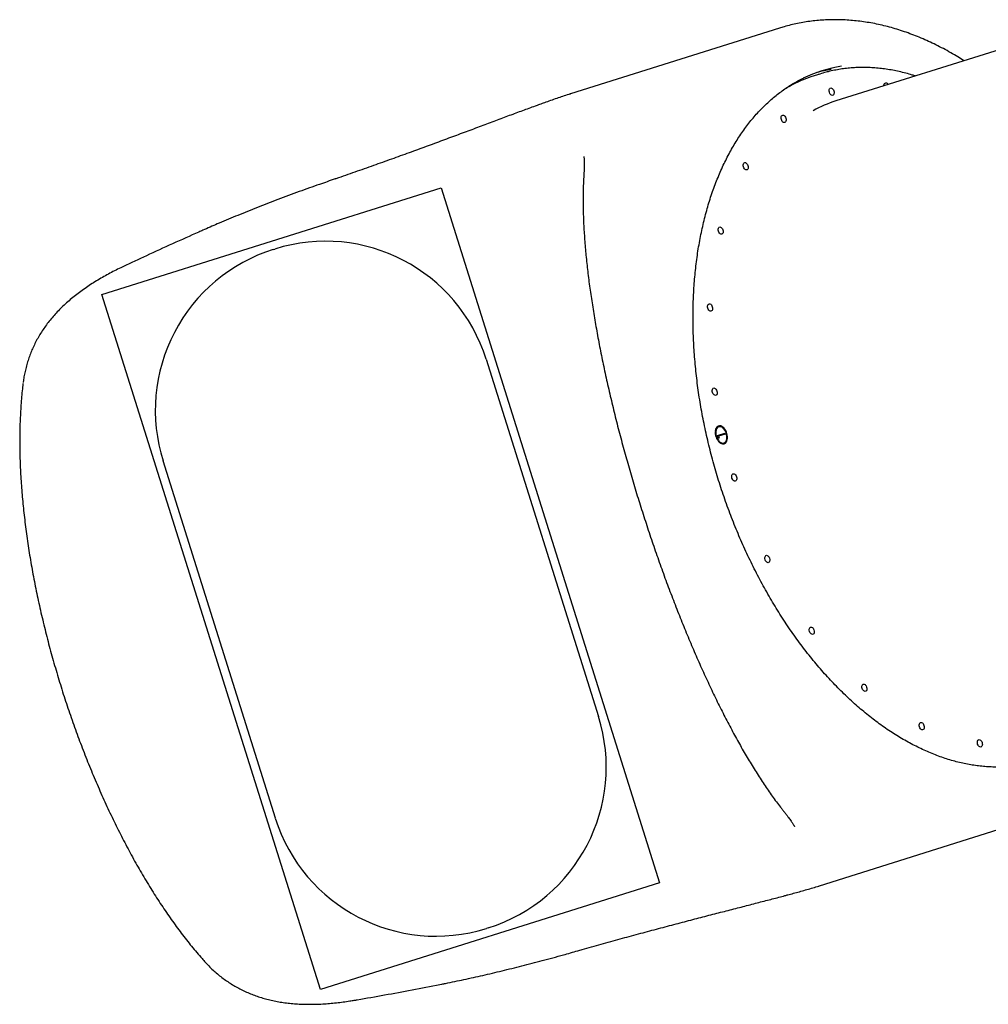
# Model space of a CAD drawing. Units: millimetres. Extents: x 1872 to 19548, y 8721 to 23699.
# Drawn here: x 4113 to 5256, y 13080 to 14242 of the extents above; entities that cross this region are included whole.
import ezdxf

# ---------------------------------------------------------------- set-up
doc = ezdxf.new("R2010")
doc.units = ezdxf.units.MM
doc.header["$LTSCALE"] = 100
doc.layers.add('OTWORY_MONTAŻOWE', color=1, linetype='Continuous')
doc.layers.add('WYLEWKI_BETONOWE', color=52, linetype='Continuous')

msp = doc.modelspace()

# ---------------------------------------------------------------- linework, layer by layer
at = {"color": 7, "linetype": 'Continuous', "lineweight": 25}
for p, q in [((5009.7, 14231.9), (4762.9, 14154.2)), ((5326.8, 14224.6), (5076.4, 14145.9)), ((5057.3, 14177.7), (5050.6, 14175.5)), ((4762.8, 14154.2), (4762.9, 14154.2)), ((4727.9, 14142.2), (4726.5, 14141.7)), ((4331, 13994.2), (4328.7, 13993.2)), ((4936.5, 13751.1), (4945.4, 13753.8)), ((4937.4, 13748.4), (4936.5, 13751.1)), ((4938.2, 13761.3), (4937.4, 13761)), ((4945.8, 13752.6), (4937.9, 13750.1)), ((4944.6, 13753.6), (4945, 13752.3)), ((4945.4, 13753.8), (4945.8, 13752.6)), ((4937.1, 13749.8), (4937.9, 13750.1)), ((4937.1, 13749.8), (4937.6, 13748.3)), ((4938.5, 13747.9), (4937.4, 13748.4)), ((4937.9, 13750.1), (4938.5, 13747.9)), ((4943.4, 13741.9), (4944.2, 13742.2)), ((5056.9, 13219.4), (5303.7, 13297)), ((5019.8, 13208.8), (5021.3, 13209.2)), ((4608.7, 13102.9), (4611.1, 13103.4))]:
    msp.add_line(p, q, dxfattribs=at)
at = {"color": 7, "linetype": 'Continuous', "lineweight": 25, "flags": 128}
for points in [[(5068.7, 14156.1), (5068.4, 14157.3), (5068.4, 14158.5), (5068.6, 14159.6), (5069, 14160.4), (5069.6, 14161), (5070.4, 14161.3), (5071.2, 14161.1), (5072, 14160.7), (5072.8, 14159.9), (5073.5, 14158.9), (5074, 14157.7), (5074.2, 14156.5), (5074.3, 14155.3), (5074.1, 14154.2), (5073.6, 14153.3), (5073, 14152.8), (5072.3, 14152.5), (5071.4, 14152.6), (5070.6, 14153.1), (5069.8, 14153.9), (5069.2, 14154.9), (5068.7, 14156.1)], [(5133.2, 14163.8), (5133.2, 14164.6), (5133.5, 14165.7), (5133.9, 14166.6), (5134.5, 14167.1), (5135.2, 14167.4), (5136.1, 14167.3), (5136.9, 14166.8), (5137.7, 14166), (5138.2, 14165.3)], [(5012, 14123.9), (5011.7, 14125.2), (5011.6, 14126.4), (5011.8, 14127.5), (5012.3, 14128.3), (5012.9, 14128.9), (5013.6, 14129.1), (5014.5, 14129), (5015.3, 14128.6), (5016.1, 14127.8), (5016.8, 14126.8), (5017.2, 14125.6), (5017.5, 14124.4), (5017.6, 14123.1), (5017.3, 14122.1), (5016.9, 14121.2), (5016.3, 14120.6), (5015.6, 14120.4), (5014.7, 14120.5), (5013.9, 14121), (5013.1, 14121.7), (5012.4, 14122.8), (5012, 14123.9)], [(4967.3, 14068), (4967, 14069.2), (4967, 14070.4), (4967.2, 14071.5), (4967.6, 14072.4), (4968.2, 14073), (4969, 14073.2), (4969.8, 14073.1), (4970.6, 14072.6), (4971.4, 14071.8), (4972.1, 14070.8), (4972.6, 14069.7), (4972.8, 14068.4), (4972.9, 14067.2), (4972.7, 14066.1), (4972.3, 14065.3), (4971.6, 14064.7), (4970.9, 14064.5), (4970.1, 14064.6), (4969.2, 14065), (4968.4, 14065.8), (4967.8, 14066.8), (4967.3, 14068)], [(4937.7, 13992.1), (4937.4, 13993.3), (4937.4, 13994.5), (4937.6, 13995.6), (4938, 13996.4), (4938.6, 13997), (4939.4, 13997.3), (4940.2, 13997.1), (4941.1, 13996.7), (4941.8, 13995.9), (4942.5, 13994.9), (4943, 13993.7), (4943.3, 13992.5), (4943.3, 13991.3), (4943.1, 13990.2), (4942.7, 13989.3), (4942.1, 13988.8), (4941.3, 13988.5), (4940.5, 13988.6), (4939.6, 13989.1), (4938.8, 13989.9), (4938.2, 13990.9), (4937.7, 13992.1)], [(4925.2, 13901.3), (4924.9, 13902.5), (4924.9, 13903.7), (4925.1, 13904.8), (4925.5, 13905.7), (4926.2, 13906.2), (4926.9, 13906.5), (4927.7, 13906.4), (4928.6, 13905.9), (4929.4, 13905.1), (4930, 13904.1), (4930.5, 13902.9), (4930.8, 13901.7), (4930.8, 13900.5), (4930.6, 13899.4), (4930.2, 13898.6), (4929.6, 13898), (4928.8, 13897.7), (4928, 13897.9), (4927.2, 13898.3), (4926.4, 13899.1), (4925.7, 13900.1), (4925.2, 13901.3)], [(4930.7, 13801.9), (4930.4, 13803.1), (4930.4, 13804.3), (4930.6, 13805.4), (4931, 13806.3), (4931.6, 13806.8), (4932.4, 13807.1), (4933.2, 13807), (4934, 13806.5), (4934.8, 13805.7), (4935.5, 13804.7), (4936, 13803.5), (4936.3, 13802.3), (4936.3, 13801.1), (4936.1, 13800), (4935.7, 13799.1), (4935, 13798.6), (4934.3, 13798.3), (4933.5, 13798.5), (4932.6, 13798.9), (4931.8, 13799.7), (4931.2, 13800.7), (4930.7, 13801.9)], [(4937.9, 13762.2), (4936.8, 13761.7), (4935.8, 13760.8), (4935, 13759.7), (4934.4, 13758.3), (4934.1, 13756.7), (4933.9, 13754.9), (4934, 13753), (4934.3, 13751.1), (4934.9, 13749.2), (4935.6, 13747.4), (4936.5, 13745.7), (4937.6, 13744.2), (4938.8, 13743), (4940.1, 13742), (4941.4, 13741.4), (4942.6, 13741.1), (4943.9, 13741.1), (4945.1, 13741.5), (4946.1, 13742.1), (4947, 13743.1), (4947.7, 13744.4), (4948.1, 13745.9), (4948.4, 13747.6), (4948.4, 13749.5), (4948.2, 13751.4), (4947.8, 13753.3), (4947.1, 13755.1), (4946.3, 13756.9), (4945.3, 13758.5), (4944.2, 13759.9), (4942.9, 13761), (4941.7, 13761.8), (4940.4, 13762.3), (4939.1, 13762.4), (4937.9, 13762.2)], [(4938.2, 13761.3), (4937.1, 13760.7), (4936.2, 13759.9), (4935.5, 13758.7), (4935, 13757.4), (4934.7, 13755.8), (4934.6, 13754), (4934.8, 13752.2), (4935.2, 13750.3), (4935.8, 13748.5), (4936.6, 13746.9), (4937.6, 13745.4), (4938.7, 13744.1), (4939.9, 13743.1), (4941.2, 13742.4), (4942.4, 13742), (4943.6, 13742.1), (4944.7, 13742.4), (4945.7, 13743.1), (4946.5, 13744.1), (4947.2, 13745.4), (4947.6, 13746.9), (4947.8, 13748.6), (4947.7, 13750.3), (4947.4, 13752.2), (4946.9, 13754), (4946.2, 13755.8), (4945.3, 13757.4), (4944.2, 13758.8), (4943.1, 13759.9), (4941.8, 13760.7), (4940.6, 13761.3), (4939.3, 13761.4), (4938.2, 13761.3)], [(4953.7, 13700.6), (4953.5, 13701.8), (4953.4, 13703.1), (4953.6, 13704.1), (4954.1, 13705), (4954.7, 13705.6), (4955.4, 13705.8), (4956.3, 13705.7), (4957.1, 13705.2), (4957.9, 13704.5), (4958.5, 13703.4), (4959, 13702.3), (4959.3, 13701), (4959.3, 13699.8), (4959.1, 13698.7), (4958.7, 13697.9), (4958.1, 13697.3), (4957.3, 13697.1), (4956.5, 13697.2), (4955.7, 13697.6), (4954.9, 13698.4), (4954.2, 13699.4), (4953.7, 13700.6)], [(4992.8, 13604.4), (4992.5, 13605.6), (4992.5, 13606.8), (4992.7, 13607.9), (4993.1, 13608.7), (4993.7, 13609.3), (4994.5, 13609.6), (4995.3, 13609.4), (4996.2, 13609), (4996.9, 13608.2), (4997.6, 13607.2), (4998.1, 13606), (4998.4, 13604.8), (4998.4, 13603.6), (4998.2, 13602.5), (4997.8, 13601.6), (4997.2, 13601.1), (4996.4, 13600.8), (4995.6, 13600.9), (4994.7, 13601.4), (4994, 13602.2), (4993.3, 13603.2), (4992.8, 13604.4)], [(5045.2, 13519.7), (5044.9, 13521), (5044.9, 13522.2), (5045.1, 13523.2), (5045.5, 13524.1), (5046.2, 13524.7), (5046.9, 13524.9), (5047.7, 13524.8), (5048.6, 13524.3), (5049.4, 13523.6), (5050, 13522.5), (5050.5, 13521.4), (5050.8, 13520.1), (5050.8, 13518.9), (5050.6, 13517.8), (5050.2, 13517), (5049.6, 13516.4), (5048.8, 13516.2), (5048, 13516.3), (5047.2, 13516.8), (5046.4, 13517.5), (5045.7, 13518.5), (5045.2, 13519.7)], [(5107.4, 13452.4), (5107.1, 13453.7), (5107.1, 13454.9), (5107.3, 13456), (5107.7, 13456.8), (5108.3, 13457.4), (5109.1, 13457.6), (5109.9, 13457.5), (5110.8, 13457), (5111.5, 13456.3), (5112.2, 13455.3), (5112.7, 13454.1), (5113, 13452.8), (5113, 13451.6), (5112.8, 13450.6), (5112.4, 13449.7), (5111.8, 13449.1), (5111, 13448.9), (5110.2, 13449), (5109.3, 13449.5), (5108.6, 13450.2), (5107.9, 13451.2), (5107.4, 13452.4)], [(5175.1, 13407.1), (5174.9, 13408.3), (5174.8, 13409.5), (5175, 13410.6), (5175.4, 13411.5), (5176.1, 13412), (5176.8, 13412.3), (5177.6, 13412.2), (5178.5, 13411.7), (5179.3, 13410.9), (5179.9, 13409.9), (5180.4, 13408.7), (5180.7, 13407.5), (5180.7, 13406.3), (5180.5, 13405.2), (5180.1, 13404.4), (5179.5, 13403.8), (5178.7, 13403.5), (5177.9, 13403.7), (5177.1, 13404.1), (5176.3, 13404.9), (5175.6, 13405.9), (5175.1, 13407.1)], [(5243.8, 13386.8), (5243.5, 13388), (5243.5, 13389.2), (5243.7, 13390.3), (5244.1, 13391.2), (5244.7, 13391.7), (5245.5, 13392), (5246.3, 13391.9), (5247.1, 13391.4), (5247.9, 13390.6), (5248.6, 13389.6), (5249.1, 13388.4), (5249.3, 13387.2), (5249.4, 13386), (5249.2, 13384.9), (5248.7, 13384.1), (5248.1, 13383.5), (5247.4, 13383.2), (5246.5, 13383.4), (5245.7, 13383.8), (5244.9, 13384.6), (5244.3, 13385.6), (5243.8, 13386.8)]]:
    msp.add_lwpolyline(points, dxfattribs=at)
at = {"color": 7, "linetype": 'Continuous', "lineweight": 25}
for centre, radius, start, end in [((5109, 14026.6), 162.5, 99.1429, 115.9975), ((5096.3, 14021.8), 163.3, 98.9383, 105.0774), ((5099.1, 14021.4), 161.6, 107.4676, 115.0921), ((5105.6, 14024.2), 160.9, 104.6452, 110.2232), ((5121.1, 14004.2), 148.6, 107.4824, 118.7856), ((4938.1, 13755.2), 6.95, 37.228, 95.0554), ((4939.8, 13755.7), 5.85, 114.3415, 173.7499), ((4942.4, 13747.8), 5.92, 221.5545, 280.1838), ((4940.9, 13747), 6.7, 298.6783, 358.8722)]:
    msp.add_arc(centre, radius, start, end, dxfattribs=at)
for points, knots in [([(5227.6, 14193.4), (5225.2, 14194.9), (5220.1, 14198.2), (5212, 14202.9), (5203.3, 14207.7), (5194.6, 14212.2), (5185.9, 14216.3), (5177.1, 14220.2), (5168.3, 14223.7), (5159.5, 14227), (5150.7, 14229.9), (5141.9, 14232.5), (5133.2, 14234.8), (5124.4, 14236.8), (5115.7, 14238.4), (5107, 14239.7), (5098.3, 14240.7), (5089.7, 14241.4), (5081.1, 14241.8), (5072.6, 14241.9), (5064.2, 14241.6), (5055.8, 14241), (5047.5, 14240.1), (5039.3, 14239), (5031.2, 14237.5), (5023.1, 14235.6), (5016, 14233.8), (5011.5, 14232.4), (5009.7, 14231.8)], [0, 0, 0, 0, 0.03306, 0.073549, 0.11398, 0.154342, 0.194626, 0.234819, 0.274911, 0.314891, 0.35475, 0.394478, 0.434067, 0.47351, 0.512804, 0.551944, 0.590929, 0.629762, 0.668446, 0.706987, 0.74539, 0.783669, 0.821835, 0.859902, 0.897882, 0.935795, 0.973657, 1, 1, 1, 1]), ([(5170.1, 14175.4), (5169, 14175.8), (5165.2, 14177), (5158.9, 14178.7), (5151.2, 14180.6), (5143.5, 14182.2), (5135.8, 14183.5), (5128.2, 14184.4), (5120.6, 14185.1), (5113.1, 14185.4), (5105.6, 14185.4), (5098.2, 14185.2), (5090.8, 14184.6), (5083.5, 14183.7), (5076.4, 14182.5), (5070.2, 14181.2), (5066.6, 14180.2), (5065.2, 14179.9)], [0, 0, 0, 0, 0.03223, 0.104012, 0.175724, 0.247361, 0.318918, 0.390392, 0.46178, 0.533082, 0.6043, 0.675436, 0.746496, 0.817487, 0.888419, 0.959302, 1, 1, 1, 1]), ([(5294.2, 13361.8), (5293, 13361.6), (5289.4, 13361), (5283.5, 13360.3), (5276.2, 13359.7), (5269, 13359.5), (5261.6, 13359.6), (5254.3, 13360), (5246.8, 13360.6), (5239.4, 13361.6), (5231.8, 13362.9), (5224.3, 13364.5), (5216.7, 13366.4), (5209.1, 13368.6), (5201.5, 13371.1), (5193.9, 13373.9), (5186.3, 13377), (5178.7, 13380.4), (5171.1, 13384), (5163.5, 13388), (5155.9, 13392.2), (5148.3, 13396.8), (5140.8, 13401.6), (5133.3, 13406.6), (5125.8, 13412), (5118.4, 13417.6), (5111.1, 13423.5), (5103.8, 13429.6), (5096.5, 13436), (5089.4, 13442.7), (5082.2, 13449.6), (5075.2, 13456.7), (5068.3, 13464.1), (5061.4, 13471.7), (5054.7, 13479.5), (5048, 13487.5), (5041.4, 13495.8), (5035, 13504.2), (5028.7, 13512.9), (5022.4, 13521.7), (5016.3, 13530.8), (5010.4, 13540), (5004.5, 13549.4), (4998.8, 13558.9), (4993.3, 13568.7), (4987.9, 13578.5), (4982.6, 13588.6), (4977.5, 13598.7), (4972.5, 13609), (4967.7, 13619.4), (4963.1, 13629.9), (4958.6, 13640.6), (4954.3, 13651.3), (4950.2, 13662.1), (4946.2, 13673), (4942.4, 13684), (4938.8, 13695), (4935.4, 13706.1), (4932.2, 13717.3), (4929.2, 13728.5), (4926.4, 13739.7), (4923.7, 13751), (4921.3, 13762.2), (4919, 13773.5), (4917, 13784.8), (4915.1, 13796.1), (4913.5, 13807.3), (4912, 13818.6), (4910.8, 13829.8), (4909.8, 13840.9), (4908.9, 13852.1), (4908.3, 13863.1), (4907.9, 13874.1), (4907.7, 13885), (4907.7, 13895.8), (4907.9, 13906.6), (4908.3, 13917.2), (4909, 13927.8), (4909.8, 13938.2), (4910.8, 13948.5), (4912.1, 13958.7), (4913.5, 13968.7), (4915.2, 13978.6), (4917, 13988.3), (4919.1, 13997.9), (4921.3, 14007.3), (4923.8, 14016.5), (4926.4, 14025.6), (4929.2, 14034.5), (4932.3, 14043.2), (4935.5, 14051.6), (4938.9, 14059.9), (4942.5, 14068), (4946.2, 14075.8), (4950.2, 14083.5), (4954.3, 14090.9), (4958.6, 14098), (4963, 14104.9), (4967.6, 14111.6), (4972.4, 14118.1), (4977.3, 14124.2), (4982.4, 14130.2), (4987.7, 14135.8), (4993.1, 14141.2), (4998.6, 14146.3), (5004.3, 14151.2), (5010.1, 14155.8), (5016.1, 14160.1), (5022.1, 14164.1), (5028.3, 14167.8), (5033.6, 14170.7), (5036.9, 14172.3), (5038, 14172.8)], [0, 0, 0, 0, 0.004739, 0.013956, 0.02317, 0.032382, 0.04159, 0.050794, 0.059995, 0.069192, 0.078385, 0.087574, 0.09676, 0.105942, 0.115121, 0.124297, 0.133471, 0.142642, 0.151812, 0.16098, 0.170146, 0.179311, 0.188475, 0.197638, 0.206801, 0.215963, 0.225124, 0.234286, 0.243448, 0.252609, 0.261771, 0.270932, 0.280094, 0.289256, 0.298418, 0.307581, 0.316744, 0.325907, 0.335071, 0.344235, 0.353399, 0.362563, 0.371728, 0.380893, 0.390059, 0.399224, 0.40839, 0.417556, 0.426723, 0.435889, 0.445056, 0.454223, 0.46339, 0.472557, 0.481724, 0.490891, 0.500058, 0.509225, 0.518393, 0.52756, 0.536727, 0.545894, 0.555061, 0.564228, 0.573394, 0.582561, 0.591727, 0.600893, 0.610059, 0.619224, 0.628389, 0.637554, 0.646719, 0.655883, 0.665047, 0.674211, 0.683374, 0.692537, 0.701699, 0.710861, 0.720023, 0.729185, 0.738346, 0.747507, 0.756667, 0.765828, 0.774988, 0.784148, 0.793309, 0.802469, 0.81163, 0.820791, 0.829953, 0.839115, 0.848279, 0.857443, 0.866609, 0.875777, 0.884947, 0.894119, 0.903293, 0.91247, 0.921651, 0.930834, 0.940022, 0.949213, 0.958408, 0.967607, 0.97681, 0.986017, 0.995227, 1, 1, 1, 1]), ([(5030.3, 14167.6), (5030.3, 14167.6), (5028.1, 14166.7), (5023.8, 14164.4), (5019.5, 14162.1), (5017.3, 14160.8), (5017.2, 14160.8)], [0, 0, 0, 0, 0.0009923, 0.4901815, 0.9794738, 1, 1, 1, 1]), ([(4762.8, 14154.2), (4760.4, 14153.4), (4755.7, 14151.9), (4748.5, 14149.5), (4741.4, 14147), (4734.5, 14144.6), (4729.9, 14142.9), (4727.9, 14142.2)], [0, 0, 0, 0, 0.223422, 0.424084, 0.63637, 0.840266, 1, 1, 1, 1]), ([(4726.4, 14141.7), (4724.7, 14141), (4720.6, 14139.6), (4713.8, 14137.1), (4706.3, 14134.3), (4698.7, 14131.5), (4690.8, 14128.6), (4682.7, 14125.6), (4674.5, 14122.5), (4666, 14119.3), (4657.4, 14116.1), (4648.7, 14112.8), (4639.7, 14109.5), (4630.6, 14106.1), (4621.3, 14102.7), (4611.9, 14099.2), (4602.3, 14095.6), (4592.5, 14092), (4582.5, 14088.4), (4572.4, 14084.7), (4562.1, 14081), (4551.6, 14077.2), (4541, 14073.4), (4530.3, 14069.6), (4519.4, 14065.7), (4508.4, 14061.9), (4497.3, 14058), (4489.5, 14055.3), (4485.4, 14053.8), (4485.1, 14053.7)], [0, 0, 0, 0, 0.030392, 0.070618, 0.110601, 0.150369, 0.189947, 0.229346, 0.268579, 0.30765, 0.346563, 0.38532, 0.423921, 0.462359, 0.500664, 0.538728, 0.576843, 0.614997, 0.653185, 0.691396, 0.72962, 0.767844, 0.806059, 0.84425, 0.882409, 0.920524, 0.958586, 0.996581, 1, 1, 1, 1]), ([(4778.8, 14080.2), (4778.8, 14080.2), (4778.8, 14080.2), (4778.9, 14080), (4778.9, 14079.4), (4779, 14078.6), (4779.1, 14077.4), (4779.2, 14075.9), (4779.2, 14074), (4779.2, 14071.8), (4779.2, 14069.2), (4779.1, 14066.2), (4779, 14062.9), (4778.8, 14059.4), (4778.7, 14056.9), (4778.6, 14055.7)], [0, 0, 0, 0, 0.02352, 0.096015, 0.167348, 0.239096, 0.313627, 0.391015, 0.47134, 0.554624, 0.640843, 0.729928, 0.821768, 0.916223, 1, 1, 1, 1]), ([(4485.1, 14053.8), (4478.9, 14051.7), (4464.8, 14046.8), (4442.2, 14038.7), (4417.8, 14029.6), (4393.6, 14020.3), (4370.5, 14011), (4349.7, 14002.4), (4336.7, 13996.7), (4331, 13994.2)], [0, 0, 0, 0, 0.118134, 0.27211, 0.435482, 0.591884, 0.742195, 0.887308, 1, 1, 1, 1]), ([(4778.6, 14055.8), (4778.6, 14055.3), (4778.4, 14052.1), (4778.1, 14046.1), (4777.9, 14037.8), (4777.8, 14029.3), (4777.9, 14020.6), (4778.1, 14011.9), (4778.4, 14003), (4778.9, 13993.9), (4779.5, 13984.7), (4780.2, 13975.4), (4781, 13966.1), (4782, 13956.6), (4783, 13947), (4784.2, 13937.3), (4785.5, 13927.5), (4786.9, 13917.6), (4788.4, 13907.6), (4790, 13897.5), (4791.7, 13887.3), (4793.5, 13876.9), (4795.4, 13866.5), (4797.4, 13856), (4799.5, 13845.6), (4801.6, 13835.1), (4803.9, 13824.5), (4806.3, 13813.8), (4808.7, 13803), (4811.3, 13792.2), (4813.9, 13781.3), (4816.6, 13770.3), (4819.4, 13759.4), (4822.3, 13748.4), (4825.3, 13737.4), (4828.3, 13726.4), (4831.4, 13715.4), (4834.6, 13704.5), (4837.8, 13693.5), (4841.1, 13682.6), (4844.4, 13671.7), (4847.9, 13660.9), (4851.4, 13650), (4854.9, 13639.2), (4858.5, 13628.3), (4862.2, 13617.5), (4866, 13606.8), (4869.8, 13596.1), (4873.6, 13585.4), (4877.5, 13574.8), (4881.5, 13564.3), (4885.5, 13553.9), (4889.5, 13543.5), (4893.6, 13533.3), (4897.7, 13523.1), (4901.8, 13513.1), (4906, 13503.2), (4910.2, 13493.4), (4914.5, 13483.6), (4918.8, 13474), (4923.2, 13464.5), (4927.6, 13455), (4932, 13445.8), (4936.4, 13436.6), (4940.9, 13427.6), (4945.4, 13418.7), (4949.9, 13410), (4954.5, 13401.4), (4959, 13393.1), (4963.6, 13384.9), (4968.2, 13376.8), (4972.8, 13369), (4977.4, 13361.3), (4982.1, 13353.7), (4986.9, 13346.3), (4991.6, 13339.1), (4996.4, 13332.1), (5001.2, 13325.2), (5006.1, 13318.6), (5010.2, 13313.2), (5012.7, 13310.1), (5013.5, 13309.1)], [0, 0, 0, 0, 0.0028265, 0.0176187, 0.0322265, 0.0466654, 0.0609519, 0.0751036, 0.089137, 0.103068, 0.1169119, 0.1306627, 0.1440875, 0.1574211, 0.1706652, 0.1838354, 0.1969475, 0.2100182, 0.2227666, 0.2356878, 0.2485625, 0.261367, 0.2740785, 0.2866743, 0.2991334, 0.3114789, 0.3238606, 0.3362293, 0.3485813, 0.3609134, 0.3732225, 0.3855051, 0.3977586, 0.40998, 0.4221671, 0.4343174, 0.4464298, 0.4585021, 0.4705343, 0.4825221, 0.4944697, 0.5064412, 0.5184379, 0.5304596, 0.542506, 0.5545765, 0.56667, 0.5787855, 0.5909218, 0.6030778, 0.6152517, 0.6274424, 0.6396482, 0.651868, 0.6640971, 0.6763209, 0.688607, 0.7009633, 0.7133902, 0.7258882, 0.7384573, 0.7510967, 0.7638063, 0.7765845, 0.7894314, 0.8023451, 0.8153254, 0.828371, 0.8414808, 0.8546105, 0.8678427, 0.8811949, 0.8946712, 0.9082771, 0.9220177, 0.9358996, 0.9499296, 0.9641162, 0.9784695, 0.993001, 1, 1, 1, 1]), ([(4328.7, 13993.2), (4327.3, 13992.5), (4315.3, 13987.3), (4293.1, 13977.4), (4263.3, 13963.8), (4244.1, 13954.8), (4235, 13950.5)], [0, 0, 0, 0, 0.047366, 0.379917, 0.708947, 1, 1, 1, 1]), ([(4235.1, 13950.5), (4234, 13950), (4230.4, 13948.4), (4224.5, 13945.4), (4217.3, 13941.6), (4210.2, 13937.6), (4203.2, 13933.5), (4196.3, 13929.2), (4189.7, 13924.7), (4183.2, 13920), (4176.9, 13915.2), (4170.8, 13910.2), (4165.1, 13905), (4159.6, 13899.7), (4154.4, 13894.2), (4149.6, 13888.7), (4145.2, 13883.1), (4141.1, 13877.4), (4137.3, 13871.6), (4133.8, 13865.7), (4130.6, 13859.7), (4127.7, 13853.5), (4125.2, 13847.3), (4122.9, 13841), (4120.9, 13834.7), (4119.3, 13828.2), (4117.9, 13821.8), (4117.1, 13816.9), (4116.8, 13814.1), (4116.7, 13813.5)], [0, 0, 0, 0, 0.0169728, 0.0561763, 0.0956297, 0.1354986, 0.1758569, 0.2163069, 0.2571051, 0.2981539, 0.3393312, 0.3804529, 0.4213625, 0.461919, 0.5020089, 0.5415769, 0.5799688, 0.6180932, 0.6559616, 0.6935934, 0.7310198, 0.768277, 0.8054102, 0.8424684, 0.8794957, 0.9165356, 0.9533279, 0.9898025, 1, 1, 1, 1]), ([(4116.6, 13812.4), (4116.4, 13811.1), (4115.8, 13806.6), (4115, 13798.9), (4114.2, 13789.4), (4113.6, 13779.6), (4113.1, 13769.7), (4112.7, 13759.7), (4112.6, 13749.5), (4112.6, 13739.4), (4112.7, 13729), (4113.1, 13718.6), (4113.5, 13707.9), (4114.2, 13697.2), (4114.9, 13686.5), (4115.9, 13675.8), (4116.9, 13665), (4118.1, 13654.1), (4119.5, 13643.1), (4120.9, 13632), (4122.6, 13620.9), (4124.3, 13609.7), (4126.2, 13598.5), (4128.3, 13587.2), (4130.4, 13575.9), (4132.7, 13564.6), (4135.2, 13553.2), (4137.7, 13541.8), (4140.4, 13530.5), (4143.2, 13519.2), (4146, 13507.9), (4149.1, 13496.6), (4152.2, 13485.2), (4155.5, 13473.9), (4158.9, 13462.6), (4162.3, 13451.4), (4165.9, 13440.1), (4169.6, 13429), (4173.4, 13417.9), (4177.3, 13406.8), (4181.3, 13395.8), (4185.4, 13384.9), (4189.6, 13374), (4193.9, 13363.2), (4198.3, 13352.5), (4202.8, 13341.9), (4207.4, 13331.4), (4212, 13320.9), (4216.8, 13310.6), (4221.6, 13300.4), (4226.6, 13290.3), (4231.5, 13280.3), (4236.6, 13270.4), (4241.8, 13260.7), (4247, 13251), (4252.3, 13241.6), (4257.7, 13232.3), (4263.2, 13223.1), (4268.7, 13214.1), (4274.3, 13205.2), (4280, 13196.5), (4285.8, 13188), (4291.6, 13179.6), (4297.5, 13171.4), (4303.4, 13163.4), (4309.5, 13155.6), (4315.6, 13148), (4321.7, 13140.6), (4327.2, 13134.2), (4330.6, 13130.4), (4332, 13128.9)], [0, 0, 0, 0, 0.007059, 0.022924, 0.038693, 0.054489, 0.070208, 0.085864, 0.10147, 0.117043, 0.13203, 0.147522, 0.16293, 0.178218, 0.193349, 0.208289, 0.222997, 0.237957, 0.252776, 0.267545, 0.28228, 0.296995, 0.311716, 0.326251, 0.34088, 0.355507, 0.370092, 0.384605, 0.399015, 0.413284, 0.427699, 0.442072, 0.456427, 0.470779, 0.485141, 0.499527, 0.513869, 0.528156, 0.542489, 0.556851, 0.571223, 0.585582, 0.599905, 0.61423, 0.628671, 0.643121, 0.657594, 0.672104, 0.686668, 0.701299, 0.715837, 0.730472, 0.745188, 0.759971, 0.774804, 0.789673, 0.804493, 0.819525, 0.834608, 0.849753, 0.864969, 0.880259, 0.895494, 0.911073, 0.92668, 0.942328, 0.958027, 0.97379, 0.989624, 1, 1, 1, 1]), ([(5013.4, 13309.1), (5014.3, 13308), (5016, 13305.9), (5018.3, 13302.9), (5020.3, 13300.2), (5022, 13297.9), (5023.5, 13295.8), (5024.7, 13294.1), (5025.6, 13292.7), (5026.3, 13291.5), (5026.9, 13290.6), (5027.3, 13289.9), (5027.5, 13289.4), (5027.5, 13289.4), (5027.5, 13289.4)], [0, 0, 0, 0, 0.097815, 0.194094, 0.287581, 0.378097, 0.465494, 0.54966, 0.62102, 0.695631, 0.776554, 0.855535, 0.932576, 1, 1, 1, 1]), ([(5021.3, 13209.2), (5023.5, 13209.8), (5028.3, 13211.1), (5035.2, 13213), (5042.4, 13215), (5049.4, 13217.1), (5054.2, 13218.5), (5056.7, 13219.3), (5056.8, 13219.4)], [0, 0, 0, 0, 0.172542, 0.368242, 0.567743, 0.772066, 0.983833, 1, 1, 1, 1]), ([(4771.5, 13142.8), (4773.3, 13143.3), (4778.8, 13144.8), (4788, 13147.4), (4799.3, 13150.6), (4810.5, 13153.7), (4821.5, 13156.7), (4832.5, 13159.7), (4843.3, 13162.6), (4854, 13165.5), (4864.5, 13168.3), (4874.9, 13171.1), (4885.1, 13173.8), (4895.2, 13176.4), (4905, 13179), (4914.7, 13181.5), (4924.1, 13184), (4933.4, 13186.4), (4942.6, 13188.7), (4951.5, 13191), (4960.3, 13193.3), (4968.9, 13195.5), (4977.3, 13197.7), (4985.5, 13199.8), (4993.6, 13201.9), (5001.4, 13203.9), (5009, 13205.9), (5015.1, 13207.5), (5018.6, 13208.5), (5019.8, 13208.8)], [0, 0, 0, 0, 0.016996, 0.054893, 0.09287, 0.130917, 0.169025, 0.207183, 0.24538, 0.283605, 0.321848, 0.360098, 0.39834, 0.436565, 0.474763, 0.512927, 0.551047, 0.589154, 0.627552, 0.66611, 0.704827, 0.743703, 0.782737, 0.821931, 0.86129, 0.900821, 0.940535, 0.980449, 1, 1, 1, 1]), ([(4611.1, 13103.4), (4612.6, 13103.7), (4621.3, 13105.4), (4637.4, 13108.8), (4659.6, 13113.7), (4682.4, 13119.1), (4705.9, 13124.9), (4730, 13131.2), (4752, 13137.1), (4765.9, 13141.1), (4771.6, 13142.7)], [0, 0, 0, 0, 0.026719, 0.160834, 0.298425, 0.439889, 0.585724, 0.736532, 0.89307, 1, 1, 1, 1]), ([(4332.1, 13128.9), (4332.6, 13128.4), (4334.6, 13126.1), (4338.4, 13122.3), (4343.4, 13117.7), (4348.6, 13113.3), (4354, 13109.1), (4359.6, 13105.3), (4365.3, 13101.7), (4371.2, 13098.4), (4377.2, 13095.4), (4383.4, 13092.6), (4389.8, 13090.1), (4396.3, 13087.9), (4402.9, 13085.9), (4409.7, 13084.2), (4416.7, 13082.8), (4423.9, 13081.6), (4431.3, 13080.7), (4438.9, 13080), (4446.6, 13079.6), (4454.5, 13079.5), (4462.4, 13079.6), (4470.3, 13079.9), (4478.4, 13080.5), (4486.4, 13081.3), (4494.5, 13082.3), (4501.5, 13083.3), (4505.8, 13084), (4507.5, 13084.3)], [0, 0, 0, 0, 0.012282, 0.05121, 0.089675, 0.127751, 0.165504, 0.203008, 0.240331, 0.277539, 0.314695, 0.351846, 0.389044, 0.426346, 0.463797, 0.501439, 0.539007, 0.577996, 0.617311, 0.657128, 0.697294, 0.737636, 0.777941, 0.818034, 0.857538, 0.898068, 0.937389, 0.976519, 1, 1, 1, 1]), ([(4507.5, 13084.3), (4508.7, 13084.5), (4520.8, 13086.5), (4543.6, 13090.6), (4576.1, 13096.5), (4597.8, 13100.8), (4608.7, 13102.9)], [0, 0, 0, 0, 0.038084, 0.355308, 0.675808, 1, 1, 1, 1])]:
    msp.add_open_spline(points, degree=3, knots=knots, dxfattribs=at)
at = {"layer": 'OTWORY_MONTAŻOWE'}
for p, q in [((4412, 13970.5), (4413.9, 13971.1)), ((4663.5, 13841), (4796.1, 13419.3)), ((4414.5, 13299.3), (4281.9, 13721)), ((4665.9, 13169.8), (4664, 13169.2))]:
    msp.add_line(p, q, dxfattribs=at)
for centre, start, end in [((4473.6, 13781.3), 17.4576, 107.4576), ((4471.7, 13780.7), 107.4576, 197.4576), ((4606.2, 13359.6), 287.4576, 17.4576), ((4604.3, 13359), 197.4576, 287.4576)]:
    msp.add_arc(centre, 199, start, end, dxfattribs=at)
at = {"layer": 'WYLEWKI_BETONOWE'}
for p, q in [((4209.7, 13917.4), (4610.3, 14043.4)), ((4610.3, 14043.4), (4868.3, 13223)), ((4467.7, 13097), (4209.7, 13917.4)), ((4868.3, 13223), (4467.7, 13097))]:
    msp.add_line(p, q, dxfattribs=at)

doc.saveas('drawing.dxf')
